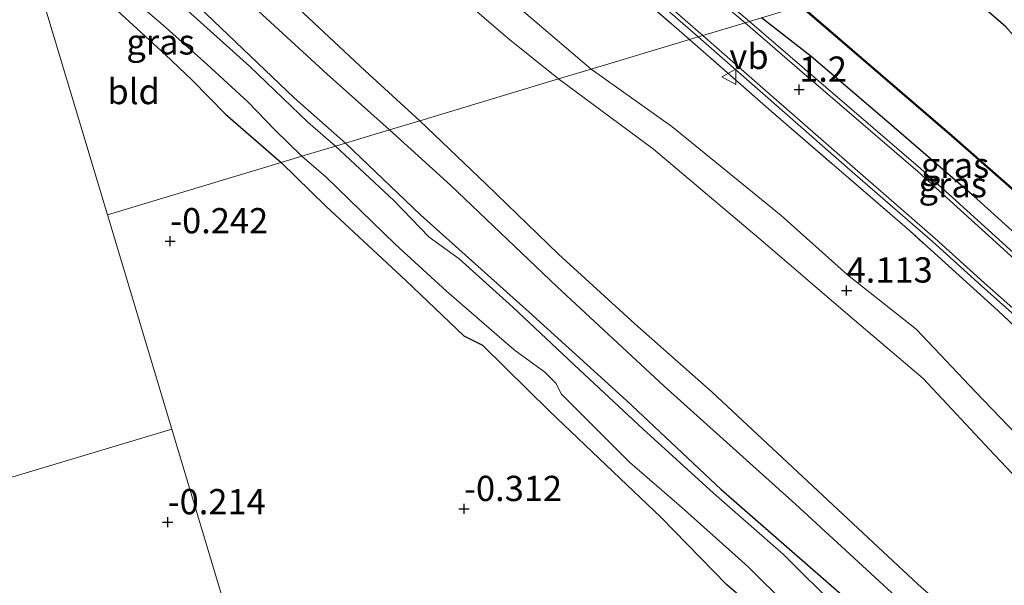
# Model space of a CAD drawing. Units: metres. Extents: x 150000 to 157720, y 556248 to 562501.
# Drawn here: x 157246 to 157343, y 557734 to 557790 of the extents above; entities that cross this region are included whole.
import ezdxf
from ezdxf.enums import TextEntityAlignment as Align

# ---------------------------------------------------------------- set-up
doc = ezdxf.new("R2010")
doc.units = ezdxf.units.M
doc.linetypes.add('IE-TERREINAFSCHEIDING', pattern=[10, 8, -2])
doc.layers.get('0').update_dxf_attribs({"lineweight": 25})
for name, color, linetype, lineweight in [('B-ME-GW-HOOGTEPUNT-S-B1', 10, 'Continuous', 25), ('B-ME-GW-INSTEEKWATERGANG-L-B1', 10, 'Continuous', 25), ('B-ME-GW-KRUINLIJN-L-B1', 93, 'Continuous', 18), ('B-ME-GW-TEENLIJN-L-B1', 93, 'Continuous', 18), ('B-ME-IE-GRASLAND-GV-B6', 93, 'Continuous', 18), ('B-ME-IE-GRONDWERKLIJN-GROND_INGERICHT-GV-B6', 253, 'Continuous', 18), ('B-ME-IE-HULPGEOMETRIE-L-B1', 53, 'Continuous', 18), ('B-ME-IE-RIET-GV-B6', 10, 'Continuous', 25), ('B-ME-IE-TERREINAFSCHEIDING-RASTERHEKWERK-L-B1', 8, 'IE-TERREINAFSCHEIDING', 18), ('B-ME-OB-BEKLEDING-GV-B6', 253, 'Continuous', 18), ('B-ME-OB-BESCHOEIING-GV-B6', 10, 'Continuous', 25), ('B-ME-OG-WATER-GV-B6', 153, 'Continuous', 18), ('B-ME-VH-VERH_SOORT-BITUMEN-GV-B6', 8, 'IE-TERREINAFSCHEIDING-NATUURLIJK-HOUTWAL', 18), ('B-ME-VH-VERH_SOORT-GV-B6', 8, 'Continuous', 18), ('B-ME-VW-MEUBILAIR_WEGMEUBILAIR-VERKEERSBORD-S-B1', 8, 'Continuous', 18)]:
    doc.layers.add(name, color=color, linetype=linetype, lineweight=lineweight)
doc.styles.add('NLCS-ISO', font='NLCS-ISO.TTF')
doc.linetypes.add('IE-TERREINAFSCHEIDING-NATUURLIJK-HOUTWAL', pattern='A,7,-1.5,[67,NLCS.SHX,S=0.75,R=45,X=0,Y=0],-1.5,7,-1.5,[70,NLCS.SHX,S=0.75,R=0,X=0,Y=0],-1.5', length=20)

# ---------------------------------------------------------------- blocks, each defined once
blk = doc.blocks.new('verkeersbord')
for p, q in [((0, 0.75), (-0.75, -0.625)), ((0.75, -0.625), (0, 0.75)), ((-0.75, -0.625), (0.75, -0.625))]:
    blk.add_line(p, q)
blk = doc.blocks.new('hoogtepunt')
for p, q in [((-0.5, 0), (0.5, 0)), ((0, 0.5), (0, -0.5))]:
    blk.add_line(p, q)

msp = doc.modelspace()

# ---------------------------------------------------------------- linework, layer by layer
at = {"layer": 'B-ME-GW-INSTEEKWATERGANG-L-B1'}
for points in [[(157242.168, 557811.726, -0.099), (157246.075, 557807.822, -0.128), (157249.564, 557804.547, -0.128), (157255.369, 557799.229, -0.123), (157264.191, 557790.785, -0.137), (157272.886, 557782.447, -0.087), (157277.967, 557777.974, -0.081)], [(157246.417, 557797.562, 0.106), (157248.446, 557796.991, 0.161), (157251.76, 557794.476, 0.216), (157255.769, 557790.732, 0.142), (157260.132, 557786.757, 0.005), (157262.792, 557784.194, 0.225), (157266.119, 557780.823, 0.234), (157271.609, 557776.06, 0.241)], [(157357.44, 557760.885, 0.676), (157356.539, 557760.047, 0.76), (157355.374, 557760.236, 0.802), (157353.778, 557761.07, 0.862), (157348.474, 557765.159, 0.945), (157340.444, 557772.452, 0.968), (157331.521, 557780.159, 0.941), (157324.044, 557786.553, 0.954), (157319.112, 557790.365, 0.973)], [(157277.967, 557777.974, -0.081), (157285.382, 557770.86, -0.154), (157296.146, 557761.243, -0.205), (157305.779, 557752.504, -0.223), (157315.146, 557743.687, -0.163), (157327.057, 557733.293, -0.089), (157334.078, 557726.691, -0.038), (157345.239, 557715.884, -0.14), (157355.887, 557706.33, -0.135), (157365.421, 557698.094, -0.089), (157375.437, 557688.548, -0.033), (157385.923, 557679.381, -0.005), (157395.63, 557670.228, 0.023)], [(157385.858, 557672.682, -0.047), (157381.223, 557676.597, -0.038), (157377.322, 557680.485, -0.028), (157375.692, 557680.926, -0.028), (157371.259, 557685.142, -0.093), (157365.052, 557691.112, -0.2), (157363.707, 557690.911, -0.158), (157363.084, 557691.551, -0.14), (157359.964, 557695.087, -0.112), (157351.97, 557702.033, -0.112), (157344.4, 557708.522, -0.107), (157332.668, 557718.968, -0.14), (157327.006, 557724.566, -0.177), (157320.791, 557729.904, -0.14), (157315.688, 557734.262, -0.131), (157309.169, 557740.963, -0.144), (157304.466, 557745.439, -0.103), (157298.157, 557751.427, -0.186), (157291.545, 557757.956, -0.177), (157289.726, 557758.874, 0.143), (157283.944, 557764.387, 0.25), (157276.024, 557771.742, 0.232), (157271.609, 557776.06, 0.241)]]:
    msp.add_polyline3d(points, dxfattribs=at)
at = {"layer": 'B-ME-GW-KRUINLIJN-L-B1'}
for points in [[(157225.61, 557866.922, 3.943), (157229.61, 557861.131, 3.938), (157234.868, 557853.835, 3.98), (157242.707, 557843.79, 3.994), (157250.622, 557834.631, 3.989), (157257.876, 557826.911, 3.961), (157265.941, 557819.045, 3.984), (157273.744, 557811.582, 3.998), (157280.638, 557804.766, 4.017), (157289.792, 557795.97, 4.058), (157297.609, 557789.279, 4.035), (157302.286, 557785.298, 4.007)], [(157226.787, 557863.001, 3.929), (157229.892, 557857.407, 4.078), (157235.879, 557848.932, 4.041), (157241.825, 557841.742, 4.046), (157248.275, 557833.979, 3.995), (157254.28, 557827.574, 3.982), (157261.01, 557820.662, 3.959), (157268.387, 557813.506, 4.023), (157274.46, 557807.361, 4.078), (157280.971, 557800.865, 4.083), (157286.779, 557794.642, 4.06), (157294.042, 557788.366, 4.009), (157299.059, 557784.326, 3.954)], [(157385.165, 557709.621, 3.966), (157379.003, 557715.788, 4.017), (157373.492, 557720.889, 3.98), (157367.424, 557726.407, 3.925), (157360.874, 557732.411, 3.957), (157355.107, 557738.549, 3.883), (157347.503, 557745.839, 3.892), (157340.331, 557753.305, 3.906), (157334.435, 557759.55, 3.948), (157327.629, 557764.948, 3.948), (157321.074, 557770.806, 3.874), (157310.266, 557779.62, 3.887), (157302.286, 557785.298, 4.007)], [(157412.562, 557671.407, 1.644), (157411.68, 557673.279, 1.682), (157407.98, 557678.112, 1.985), (157402.194, 557685.585, 2.543), (157394.872, 557694.983, 3.191), (157389.719, 557701.623, 3.749), (157384.279, 557707.255, 4.066), (157377.862, 557713.572, 4.066), (157371.054, 557719.239, 4.159), (157364.894, 557724.515, 4.178), (157358.28, 557730.676, 4.178), (157351.406, 557737.392, 4.103), (157342.137, 557747.141, 4.033), (157335.116, 557754.687, 4.01), (157327.683, 557760.996, 4.005), (157319.309, 557768.194, 4.001), (157308.458, 557777.381, 4.047), (157299.059, 557784.326, 3.954)]]:
    msp.add_polyline3d(points, dxfattribs=at)
at = {"layer": 'B-ME-GW-TEENLIJN-L-B1'}
for points in [[(157239.977, 557819.028, 0.228), (157243.781, 557815.186, 0.164), (157250.564, 557808.484, 0.067), (157257.744, 557801.898, 0.118), (157263.777, 557796.456, 0.122), (157269.375, 557791.03, 0.044), (157276.162, 557784.806, 0.086), (157282.338, 557779.291, 0.106)], [(157408.031, 557658.721, 0.902), (157407.954, 557660.206, 0.923), (157407.811, 557662.123, 0.86), (157406.965, 557664.921, 0.565), (157406.688, 557665.28, 0.565), (157404.992, 557666.616, 0.458), (157399.266, 557671.645, 0.347), (157391.559, 557678.651, 0.324), (157384.012, 557685.608, 0.328), (157374.056, 557694.85, 0.328), (157365.241, 557702.834, 0.273), (157356.887, 557710.567, 0.263), (157345.676, 557720.792, 0.287), (157337.366, 557728.538, 0.185), (157330.754, 557734.611, 0.143), (157322.483, 557742.224, 0.115), (157309.492, 557753.906, 0.064), (157298.927, 557763.741, 0.05), (157288.398, 557773.781, 0.12), (157282.338, 557779.291, 0.106)]]:
    msp.add_polyline3d(points, dxfattribs=at)
at = {"layer": 'B-ME-IE-GRASLAND-GV-B6'}
for points in [[(157312.867, 557788.485, 1.305), (157312.006, 557788.225, 1.39), (157304.109, 557795.12, 1.372), (157296.986, 557801.245, 1.344), (157287.907, 557809.295, 1.367), (157276.807, 557819.49, 1.381), (157267.934, 557827.984, 1.413), (157259.685, 557836.805, 1.358), (157251.808, 557845.831, 1.326), (157245.784, 557853.286, 1.395)], [(157246.888, 557853.115, 1.244), (157254.673, 557843.582, 1.23), (157263.88, 557833.457, 1.244), (157271.924, 557825.008, 1.299), (157281.018, 557816.579, 1.272), (157290.271, 557808.1, 1.258), (157300.273, 557799.36, 1.267), (157309.573, 557791.375, 1.29), (157312.867, 557788.485, 1.305)], [(157319.112, 557790.365, 0.973), (157317.955, 557790.017, 1.054), (157308.803, 557797.776, 1.069), (157297.35, 557807.868, 1), (157287.837, 557816.415, 1.037), (157275.781, 557827.578, 1.06), (157263.576, 557840.234, 0.931), (157252.745, 557852.957, 0.912)], [(157282.338, 557779.291, 0.106), (157277.967, 557777.974, -0.081), (157272.886, 557782.447, -0.087), (157264.191, 557790.785, -0.137), (157255.369, 557799.229, -0.123), (157249.564, 557804.547, -0.128), (157246.075, 557807.822, -0.128), (157242.168, 557811.726, -0.099), (157239.977, 557819.028, 0.228), (157243.781, 557815.186, 0.164), (157250.564, 557808.484, 0.067), (157257.744, 557801.898, 0.118), (157263.777, 557796.456, 0.122), (157269.375, 557791.03, 0.044), (157276.162, 557784.806, 0.086), (157282.338, 557779.291, 0.106)], [(157277.967, 557777.974, -0.081), (157276.973, 557777.675, -1), (157274.264, 557780.033, -1), (157268.48, 557785.598, -1), (157262.331, 557791.104, -1), (157256.691, 557796.664, -1), (157251.126, 557801.482, -1), (157248.55, 557803.593, -1), (157247.596, 557804.078, -1), (157246.539, 557804.915, -1), (157245.421, 557806.45, -1), (157244.559, 557807.439, -1), (157242.983, 557809.008, -1), (157242.168, 557811.726, -0.099), (157246.075, 557807.822, -0.128), (157249.564, 557804.547, -0.128), (157255.369, 557799.229, -0.123), (157264.191, 557790.785, -0.137), (157272.886, 557782.447, -0.087), (157277.967, 557777.974, -0.081)], [(157273.646, 557776.673, -1), (157271.609, 557776.06, 0.241), (157266.119, 557780.823, 0.234), (157262.792, 557784.194, 0.225), (157260.132, 557786.757, 0.005), (157255.769, 557790.732, 0.142), (157251.76, 557794.476, 0.216), (157248.446, 557796.991, 0.161), (157246.417, 557797.562, 0.106), (157245.708, 557799.924, -1), (157247.21, 557799.524, -1), (157249.312, 557798.706, -1), (157250.816, 557797.81, -1), (157254.586, 557794.233, -1), (157259.942, 557789.641, -1), (157264.28, 557785.753, -1), (157268.32, 557782.065, -1), (157271.002, 557779.269, -1), (157273.646, 557776.673, -1)], [(157322.964, 557791.525, -0.014), (157328.984, 557786.333, -0.028), (157337.909, 557778.658, 0.009), (157347.355, 557770.363, 0.037), (157356.704, 557761.865, 0.213), (157357.44, 557760.885, 0.676), (157356.539, 557760.047, 0.76), (157355.374, 557760.236, 0.802), (157353.778, 557761.07, 0.862), (157348.474, 557765.159, 0.945), (157340.444, 557772.452, 0.968), (157331.521, 557780.159, 0.941), (157324.044, 557786.553, 0.954), (157319.112, 557790.365, 0.973), (157322.964, 557791.525, -0.014)], [(157319.112, 557790.365, 0.973), (157324.044, 557786.553, 0.954), (157331.521, 557780.159, 0.941), (157340.444, 557772.452, 0.968), (157348.474, 557765.159, 0.945), (157353.778, 557761.07, 0.862), (157355.374, 557760.236, 0.802), (157356.539, 557760.047, 0.76), (157357.44, 557760.885, 0.676), (157358.138, 557760.272, 0.718), (157356.208, 557757.76, 0.891), (157355.662, 557757.453, 0.938), (157355.005, 557757.358, 0.966), (157354.743, 557757.37, 0.974), (157354.077, 557757.986, 1.008), (157342.615, 557768.421, 1.077), (157334.854, 557775.456, 1.086), (157323.158, 557785.534, 1.068), (157317.955, 557790.017, 1.054), (157319.112, 557790.365, 0.973)], [(157440.166, 557670.908, 2.09), (157438.225, 557674.883, 2.072), (157435.255, 557680.054, 2.039), (157431.993, 557684.415, 1.923), (157427.442, 557689.702, 1.849), (157423.124, 557693.704, 1.794), (157416.895, 557698.449, 1.738), (157408.577, 557704.709, 1.608), (157398.637, 557712.378, 1.552), (157389.665, 557719.22, 1.538), (157380.395, 557726.747, 1.474), (157372.5, 557733.711, 1.385), (157368.855, 557731.141, 1.71), (157363.613, 557738.45, 1.418), (157360.092, 557743.362, 1.348), (157356.085, 557748.278, 1.348), (157352.066, 557752.415, 1.376), (157342.524, 557761.362, 1.594), (157333.754, 557769.326, 1.617), (157320.088, 557781.122, 1.492), (157312.006, 557788.225, 1.39), (157312.867, 557788.485, 1.305)], [(157312.867, 557788.485, 1.305), (157319.244, 557782.878, 1.305), (157328.136, 557775.113, 1.398), (157336.049, 557768.22, 1.407), (157340.902, 557763.854, 1.384), (157345.09, 557760.113, 1.365), (157349.554, 557755.923, 1.305), (157352.2, 557753.322, 1.277), (157355.706, 557749.766, 1.305), (157358.38, 557746.739, 1.282), (157360.295, 557744.165, 1.291), (157363.513, 557739.946, 1.328), (157366.989, 557735.176, 1.384), (157369.323, 557736.103, 1.296), (157369.762, 557736.087, 1.282), (157370.298, 557735.906, 1.277), (157371.666, 557734.861, 1.268), (157374.075, 557733.068, 1.268), (157378.895, 557729.31, 1.249), (157385.457, 557723.564, 1.296), (157394.95, 557716.218, 1.388), (157402.466, 557710.511, 1.453), (157409.982, 557704.803, 1.462)], [(157395.63, 557670.228, 0.023), (157385.923, 557679.381, -0.005), (157375.437, 557688.548, -0.033), (157365.421, 557698.094, -0.089), (157355.887, 557706.33, -0.135), (157345.239, 557715.884, -0.14), (157334.078, 557726.691, -0.038), (157327.057, 557733.293, -0.089), (157315.146, 557743.687, -0.163), (157305.779, 557752.504, -0.223), (157296.146, 557761.243, -0.205), (157285.382, 557770.86, -0.154), (157277.967, 557777.974, -0.081), (157282.338, 557779.291, 0.106)], [(157282.338, 557779.291, 0.106), (157288.398, 557773.781, 0.12), (157298.927, 557763.741, 0.05), (157309.492, 557753.906, 0.064), (157322.483, 557742.224, 0.115), (157330.754, 557734.611, 0.143), (157337.366, 557728.538, 0.185), (157345.676, 557720.792, 0.287), (157356.887, 557710.567, 0.263), (157365.241, 557702.834, 0.273), (157374.056, 557694.85, 0.328), (157384.012, 557685.608, 0.328), (157391.559, 557678.651, 0.324), (157399.266, 557671.645, 0.347)], [(157392.961, 557671.247, -1), (157388.21, 557675.928, -1), (157383.913, 557679.392, -1), (157378.475, 557684.113, -1), (157374.188, 557687.87, -1), (157369.215, 557692.486, -1), (157362.276, 557699.033, -1), (157355.402, 557705.358, -1), (157350.142, 557710.131, -1), (157347.056, 557713.083, -1), (157342.629, 557716.992, -1), (157336.376, 557722.679, -1), (157330.711, 557728.009, -1), (157326.793, 557731.825, -1), (157321.292, 557737.252, -1), (157314.395, 557743.328, -1), (157307.42, 557749.672, -1), (157301.115, 557755.537, -1), (157294.515, 557761.749, -1), (157289.211, 557766.509, -1), (157286.258, 557768.68, -1), (157282.741, 557772.278, -1), (157276.973, 557777.675, -1), (157277.967, 557777.974, -0.081)], [(157277.967, 557777.974, -0.081), (157285.382, 557770.86, -0.154), (157296.146, 557761.243, -0.205), (157305.779, 557752.504, -0.223), (157315.146, 557743.687, -0.163), (157327.057, 557733.293, -0.089), (157334.078, 557726.691, -0.038), (157345.239, 557715.884, -0.14), (157355.887, 557706.33, -0.135), (157365.421, 557698.094, -0.089), (157375.437, 557688.548, -0.033), (157385.923, 557679.381, -0.005), (157395.63, 557670.228, 0.023)], [(157385.858, 557672.682, -0.047), (157381.223, 557676.597, -0.038), (157377.322, 557680.485, -0.028), (157375.692, 557680.926, -0.028), (157371.259, 557685.142, -0.093), (157365.052, 557691.112, -0.2), (157363.707, 557690.911, -0.158), (157363.084, 557691.551, -0.14), (157359.964, 557695.087, -0.112), (157351.97, 557702.033, -0.112), (157344.4, 557708.522, -0.107), (157332.668, 557718.968, -0.14), (157327.006, 557724.566, -0.177), (157320.791, 557729.904, -0.14), (157315.688, 557734.262, -0.131), (157309.169, 557740.963, -0.144), (157304.466, 557745.439, -0.103), (157298.157, 557751.427, -0.186), (157291.545, 557757.956, -0.177), (157289.726, 557758.874, 0.143), (157283.944, 557764.387, 0.25), (157276.024, 557771.742, 0.232), (157271.609, 557776.06, 0.241), (157273.646, 557776.673, -1)], [(157273.646, 557776.673, -1), (157276.075, 557774.612, -1), (157282.894, 557767.982, -1), (157287.982, 557763.303, -1), (157294.655, 557757.498, -1), (157297.709, 557755.308, -1), (157298.811, 557754.185, -1), (157299.302, 557753.171, -1), (157306.071, 557746.382, -1), (157311.24, 557741.919, -1), (157316.205, 557737.494, -1), (157317.85, 557735.999, -1), (157321.667, 557732.201, -1), (157326.089, 557728.146, -1), (157331.159, 557723.365, -1), (157337.453, 557718.028, -1), (157344.763, 557711.204, -1), (157354.662, 557702.295, -1), (157362.387, 557695.208, -1), (157369.772, 557688.454, -1), (157377.226, 557681.962, -1), (157384.076, 557676.209, -1), (157391.344, 557669.855, -1)]]:
    msp.add_polyline3d(points, dxfattribs=at)
at = {"layer": 'B-ME-IE-GRONDWERKLIJN-GROND_INGERICHT-GV-B6'}
for points in [[(157299.059, 557784.326, 3.954), (157285.325, 557780.19, 1.462), (157279.928, 557785.13, 1.498), (157271.76, 557792.811, 1.494), (157265.206, 557799.055, 1.462), (157257.98, 557805.962, 1.485), (157251.263, 557812.11, 1.471), (157244.324, 557818.528, 1.485), (157238.285, 557824.668, 1.291), (157226.787, 557863.001, 3.929), (157229.892, 557857.407, 4.078), (157235.879, 557848.932, 4.041), (157241.825, 557841.742, 4.046), (157248.275, 557833.979, 3.995), (157254.28, 557827.574, 3.982), (157261.01, 557820.662, 3.959), (157268.387, 557813.506, 4.023), (157274.46, 557807.361, 4.078), (157280.971, 557800.865, 4.083), (157286.779, 557794.642, 4.06), (157294.042, 557788.366, 4.009), (157299.059, 557784.326, 3.954)], [(157302.286, 557785.298, 4.007), (157299.059, 557784.326, 3.954), (157294.042, 557788.366, 4.009), (157286.779, 557794.642, 4.06), (157280.971, 557800.865, 4.083), (157274.46, 557807.361, 4.078), (157268.387, 557813.506, 4.023), (157261.01, 557820.662, 3.959), (157254.28, 557827.574, 3.982), (157248.275, 557833.979, 3.995), (157241.825, 557841.742, 4.046), (157235.879, 557848.932, 4.041), (157229.892, 557857.407, 4.078)], [(157312.006, 557788.225, 1.39), (157302.286, 557785.298, 4.007), (157297.609, 557789.279, 4.035), (157289.792, 557795.97, 4.058), (157280.638, 557804.766, 4.017), (157273.744, 557811.582, 3.998), (157265.941, 557819.045, 3.984), (157257.876, 557826.911, 3.961), (157250.622, 557834.631, 3.989), (157242.707, 557843.79, 3.994), (157234.868, 557853.835, 3.98)], [(157234.868, 557853.835, 3.98), (157242.707, 557843.79, 3.994), (157250.622, 557834.631, 3.989), (157257.876, 557826.911, 3.961), (157265.941, 557819.045, 3.984), (157273.744, 557811.582, 3.998), (157280.638, 557804.766, 4.017), (157289.792, 557795.97, 4.058), (157297.609, 557789.279, 4.035), (157302.286, 557785.298, 4.007)], [(157245.784, 557853.286, 1.395), (157251.808, 557845.831, 1.326), (157259.685, 557836.805, 1.358), (157267.934, 557827.984, 1.413), (157276.807, 557819.49, 1.381), (157287.907, 557809.295, 1.367), (157296.986, 557801.245, 1.344), (157304.109, 557795.12, 1.372), (157312.006, 557788.225, 1.39)], [(157060.783, 557689.647, 0.07), (157064.543, 557692.014, 0.068), (157068.555, 557694.539, 0.065), (157084.14, 557703.706, 0.104), (157095.464, 557710.639, 0.167), (157113.383, 557721.066, 0.143), (157127.011, 557729.085, 0.135), (157140.368, 557737.188, 0.135), (157159.406, 557748.272, 0.049), (157173.398, 557756.725, 0.033), (157188.566, 557765.361, -0.006), (157206.153, 557775.526, -0.124), (157222.394, 557784.969, -0.101), (157237.514, 557794.327, -0.132), (157240.257, 557795.871, -0.132), (157241.899, 557797.255, -0.116), (157243.235, 557797.729, -0.061), (157244.767, 557798.097, 0.041), (157246.417, 557797.562, 0.106), (157254.42, 557770.883, -0.164), (157260.79, 557749.646, -0.228), (157060.783, 557689.647, 0.07)], [(157271.609, 557776.06, 0.241), (157254.42, 557770.883, -0.164), (157246.417, 557797.562, 0.106), (157248.446, 557796.991, 0.161), (157251.76, 557794.476, 0.216), (157255.769, 557790.732, 0.142), (157260.132, 557786.757, 0.005), (157262.792, 557784.194, 0.225), (157266.119, 557780.823, 0.234), (157271.609, 557776.06, 0.241)], [(157360.874, 557732.411, 3.957), (157355.107, 557738.549, 3.883), (157347.503, 557745.839, 3.892), (157340.331, 557753.305, 3.906), (157334.435, 557759.55, 3.948), (157327.629, 557764.948, 3.948), (157321.074, 557770.806, 3.874), (157310.266, 557779.62, 3.887), (157302.286, 557785.298, 4.007), (157312.006, 557788.225, 1.39)], [(157312.006, 557788.225, 1.39), (157320.088, 557781.122, 1.492), (157333.754, 557769.326, 1.617), (157342.524, 557761.362, 1.594), (157352.066, 557752.415, 1.376), (157356.085, 557748.278, 1.348), (157360.092, 557743.362, 1.348), (157363.613, 557738.45, 1.418), (157368.855, 557731.141, 1.71)], [(157432.342, 557669.816, 3.985), (157429.197, 557675.419, 4.059), (157425.453, 557680.266, 4.096), (157420.144, 557684.846, 4.092), (157413.151, 557689.56, 4.161), (157405.928, 557694.4, 4.184), (157400.438, 557698.444, 4.226), (157394.934, 557702.532, 4.203), (157392.158, 557704.907, 4.166), (157388.576, 557708.544, 4.059), (157384.279, 557707.255, 4.066), (157377.862, 557713.572, 4.066), (157371.054, 557719.239, 4.159), (157364.894, 557724.515, 4.178), (157358.28, 557730.676, 4.178), (157351.406, 557737.392, 4.103), (157342.137, 557747.141, 4.033), (157335.116, 557754.687, 4.01), (157327.683, 557760.996, 4.005), (157319.309, 557768.194, 4.001), (157308.458, 557777.381, 4.047), (157299.059, 557784.326, 3.954), (157302.286, 557785.298, 4.007)], [(157302.286, 557785.298, 4.007), (157310.266, 557779.62, 3.887), (157321.074, 557770.806, 3.874), (157327.629, 557764.948, 3.948), (157334.435, 557759.55, 3.948), (157340.331, 557753.305, 3.906), (157347.503, 557745.839, 3.892), (157355.107, 557738.549, 3.883), (157360.874, 557732.411, 3.957)], [(157404.781, 557669.064, 1.071), (157400.147, 557673.769, 1.099), (157394.566, 557678.729, 1.117), (157394.035, 557678.719, 1.127), (157393.265, 557679.027, 1.141), (157392.974, 557679.523, 1.136), (157392.84, 557680.309, 1.122), (157390.536, 557682.204, 1.169), (157383.709, 557688.594, 1.187), (157374.881, 557696.677, 1.304), (157369.121, 557702.41, 1.378), (157362.964, 557708.172, 1.36), (157356.763, 557713.921, 1.336), (157351.774, 557718.182, 1.341), (157345.654, 557724.149, 1.327), (157340.701, 557728.954, 1.36), (157334.617, 557734.3, 1.266), (157321.704, 557746.376, 1.173), (157314.234, 557753.305, 1.257), (157306.611, 557760.092, 1.322), (157299.052, 557766.995, 1.35), (157291.876, 557773.913, 1.462), (157285.325, 557780.19, 1.462), (157299.059, 557784.326, 3.954)], [(157299.059, 557784.326, 3.954), (157308.458, 557777.381, 4.047), (157319.309, 557768.194, 4.001), (157327.683, 557760.996, 4.005), (157335.116, 557754.687, 4.01), (157342.137, 557747.141, 4.033), (157351.406, 557737.392, 4.103), (157358.28, 557730.676, 4.178), (157364.894, 557724.515, 4.178), (157371.054, 557719.239, 4.159), (157377.862, 557713.572, 4.066), (157384.279, 557707.255, 4.066), (157389.719, 557701.623, 3.749), (157394.872, 557694.983, 3.191), (157402.194, 557685.585, 2.543), (157407.98, 557678.112, 1.985), (157411.68, 557673.279, 1.682), (157412.562, 557671.407, 1.644)], [(157301.829, 557612.841, -0.146), (157260.79, 557749.646, -0.228), (157254.42, 557770.883, -0.164), (157271.609, 557776.06, 0.241)], [(157271.609, 557776.06, 0.241), (157276.024, 557771.742, 0.232), (157283.944, 557764.387, 0.25), (157289.726, 557758.874, 0.143), (157291.545, 557757.956, -0.177), (157298.157, 557751.427, -0.186), (157304.466, 557745.439, -0.103), (157309.169, 557740.963, -0.144), (157315.688, 557734.262, -0.131), (157320.791, 557729.904, -0.14), (157327.006, 557724.566, -0.177), (157332.668, 557718.968, -0.14), (157344.4, 557708.522, -0.107), (157351.97, 557702.033, -0.112), (157359.964, 557695.087, -0.112), (157363.084, 557691.551, -0.14), (157363.707, 557690.911, -0.158), (157365.052, 557691.112, -0.2), (157371.259, 557685.142, -0.093), (157375.692, 557680.926, -0.028), (157377.322, 557680.485, -0.028), (157381.223, 557676.597, -0.038), (157385.858, 557672.682, -0.047)], [(157060.783, 557689.647, 0.07), (157260.79, 557749.646, -0.228), (157301.829, 557612.841, -0.146), (157291.606, 557607.066, -0.05), (157282.587, 557601.769, -0.036), (157272.094, 557595.753, -0.005), (157262.602, 557590.316, 0.004), (157255.419, 557585.937, 0.004), (157246.311, 557580.942, 0.031), (157240.938, 557577.569, -0.036)]]:
    msp.add_polyline3d(points, dxfattribs=at)
at = {"layer": 'B-ME-IE-HULPGEOMETRIE-L-B1'}
msp.add_line((157260.79, 557749.646, -0.228), (157254.42, 557770.883, -0.164), dxfattribs=at)
for points in [[(157184.29, 558004.661, -0.97), (157200.335, 557951.176, -0.071), (157200.687, 557950.003, -0.7), (157203.048, 557942.13, -0.7), (157210.86, 557916.092, -0.7), (157210.924, 557915.878, 0.182), (157213.487, 557907.336, 0.877), (157213.975, 557905.71, 0.895), (157214.379, 557904.363, 0.972), (157217.062, 557895.418, 1.18), (157217.497, 557893.967, 1.198), (157218.097, 557892.026, 1.285), (157225.61, 557866.922, 3.943), (157226.787, 557863.001, 3.929), (157238.285, 557824.668, 1.291), (157239.977, 557819.028, 0.228), (157242.168, 557811.726, -0.099), (157242.983, 557809.008, -1), (157245.708, 557799.924, -1), (157246.417, 557797.562, 0.106), (157254.42, 557770.883, -0.164)], [(157363.243, 557803.655, -0.929), (157346.847, 557798.718, -0.728), (157342.874, 557797.521, -0.285), (157341.916, 557797.233, -0.7), (157335.997, 557795.45, -0.7), (157323.078, 557791.56, -0.7), (157322.964, 557791.525, -0.014), (157319.112, 557790.365, 0.973), (157317.955, 557790.017, 1.054), (157317.498, 557789.879, 1.054), (157313.318, 557788.62, 1.304), (157312.867, 557788.485, 1.305), (157312.006, 557788.225, 1.39), (157302.286, 557785.298, 4.007), (157299.059, 557784.326, 3.954), (157285.325, 557780.19, 1.462), (157282.338, 557779.291, 0.106), (157277.967, 557777.974, -0.081), (157276.973, 557777.675, -1), (157273.646, 557776.673, -1), (157271.609, 557776.06, 0.241), (157254.42, 557770.883, -0.164)], [(156623.649, 557558.514, 0.223), (156722.6, 557588.198, 0.105), (156723.629, 557588.506, -0.4), (156729.444, 557590.251, -0.4), (156730.919, 557590.693, 0.511), (157031.506, 557680.864, 0.25), (157037.723, 557682.73, -0.479), (157050.789, 557686.649, -0.479), (157060.783, 557689.647, 0.07), (157260.79, 557749.646, -0.228)], [(157260.79, 557749.646, -0.228), (157301.829, 557612.841, -0.146), (157302.005, 557612.256, -0.505), (157302.545, 557610.454, -0.505), (157303.072, 557608.699, -0.06), (157358.931, 557422.491, 0.17)]]:
    msp.add_polyline3d(points, dxfattribs=at)
at = {"layer": 'B-ME-IE-RIET-GV-B6'}
msp.add_polyline3d([(157406.241, 557733.028, -0.7), (157404.113, 557734.19, -0.7), (157400.861, 557737.532, -0.7), (157392.247, 557744.997, -0.7), (157387.95, 557748.612, -0.7), (157383.807, 557752.852, -0.7), (157381.52, 557754.884, -0.7), (157378.917, 557757.5, -0.7), (157370.788, 557763.804, -0.7), (157367.251, 557766.145, -0.7), (157365.142, 557768.23, -0.7), (157364.492, 557770.115, -0.7), (157364.236, 557771.971, -0.7), (157363.593, 557772.845, -0.7), (157362.435, 557772.843, -0.7), (157362.027, 557772.095, -0.7), (157361.65, 557771.405, -0.7), (157357.9, 557775.132, -0.7), (157353.129, 557779.043, -0.7), (157347.076, 557785.184, -0.7), (157343.303, 557789.484, -0.7), (157339.863, 557792.481, -0.7), (157335.997, 557795.45, -0.7), (157341.916, 557797.233, -0.7)], dxfattribs=at)
at = {"layer": 'B-ME-IE-TERREINAFSCHEIDING-RASTERHEKWERK-L-B1'}
for points in [[(157238.48, 557862.816, 1.367), (157245.784, 557853.286, 1.395), (157251.808, 557845.831, 1.326), (157259.685, 557836.805, 1.358), (157267.934, 557827.984, 1.413), (157276.807, 557819.49, 1.381), (157287.907, 557809.295, 1.367), (157296.986, 557801.245, 1.344), (157304.109, 557795.12, 1.372), (157312.006, 557788.225, 1.39)], [(157368.855, 557731.141, 1.71), (157363.613, 557738.45, 1.418), (157360.092, 557743.362, 1.348), (157356.085, 557748.278, 1.348), (157352.066, 557752.415, 1.376), (157342.524, 557761.362, 1.594), (157333.754, 557769.326, 1.617), (157320.088, 557781.122, 1.492), (157312.006, 557788.225, 1.39)]]:
    msp.add_polyline3d(points, dxfattribs=at)
at = {"layer": 'B-ME-OB-BEKLEDING-GV-B6'}
for points in [[(157285.325, 557780.19, 1.462), (157282.338, 557779.291, 0.106), (157276.162, 557784.806, 0.086), (157269.375, 557791.03, 0.044), (157263.777, 557796.456, 0.122), (157257.744, 557801.898, 0.118), (157250.564, 557808.484, 0.067), (157243.781, 557815.186, 0.164), (157239.977, 557819.028, 0.228), (157238.285, 557824.668, 1.291), (157244.324, 557818.528, 1.485), (157251.263, 557812.11, 1.471), (157257.98, 557805.962, 1.485), (157265.206, 557799.055, 1.462), (157271.76, 557792.811, 1.494), (157279.928, 557785.13, 1.498), (157285.325, 557780.19, 1.462)], [(157399.266, 557671.645, 0.347), (157391.559, 557678.651, 0.324), (157384.012, 557685.608, 0.328), (157374.056, 557694.85, 0.328), (157365.241, 557702.834, 0.273), (157356.887, 557710.567, 0.263), (157345.676, 557720.792, 0.287), (157337.366, 557728.538, 0.185), (157330.754, 557734.611, 0.143), (157322.483, 557742.224, 0.115), (157309.492, 557753.906, 0.064), (157298.927, 557763.741, 0.05), (157288.398, 557773.781, 0.12), (157282.338, 557779.291, 0.106), (157285.325, 557780.19, 1.462)], [(157285.325, 557780.19, 1.462), (157291.876, 557773.913, 1.462), (157299.052, 557766.995, 1.35), (157306.611, 557760.092, 1.322), (157314.234, 557753.305, 1.257), (157321.704, 557746.376, 1.173), (157334.617, 557734.3, 1.266), (157340.701, 557728.954, 1.36), (157345.654, 557724.149, 1.327), (157351.774, 557718.182, 1.341), (157356.763, 557713.921, 1.336), (157362.964, 557708.172, 1.36), (157369.121, 557702.41, 1.378), (157374.881, 557696.677, 1.304), (157383.709, 557688.594, 1.187), (157390.536, 557682.204, 1.169), (157392.84, 557680.309, 1.122), (157392.974, 557679.523, 1.136), (157393.265, 557679.027, 1.141), (157394.035, 557678.719, 1.127), (157394.566, 557678.729, 1.117), (157400.147, 557673.769, 1.099), (157404.781, 557669.064, 1.071)]]:
    msp.add_polyline3d(points, dxfattribs=at)
at = {"layer": 'B-ME-OB-BESCHOEIING-GV-B6'}
for points in [[(157412.215, 557716.086, -0.065), (157395.037, 557729.312, 0.069), (157383.166, 557739.118, 0.037), (157371.355, 557749.377, 0.028), (157361.484, 557757.762, 0.194), (157360.551, 557758.152, 0.653), (157359.871, 557758.749, 0.699), (157358.138, 557760.272, 0.718), (157357.44, 557760.885, 0.676), (157356.704, 557761.865, 0.213), (157347.355, 557770.363, 0.037), (157337.909, 557778.658, 0.009), (157328.984, 557786.333, -0.028), (157322.964, 557791.525, -0.014), (157323.078, 557791.56, -0.7)], [(157323.078, 557791.56, -0.7), (157329.049, 557786.408, -0.7), (157337.975, 557778.734, -0.7), (157347.421, 557770.438, -0.7), (157356.779, 557761.933, -0.7), (157357.513, 557760.954, -0.7), (157360.604, 557758.238, -0.7), (157361.537, 557757.849, -0.7), (157371.42, 557749.453, -0.7), (157383.231, 557739.195, -0.7), (157395.099, 557729.39, -0.7), (157412.275, 557716.166, -0.7), (157424.168, 557707.431, -0.7), (157435.703, 557699.267, -0.7), (157440.051, 557695.995, -0.7), (157441.891, 557694.352, -0.7), (157443.676, 557692.404, -0.7), (157445.34, 557690.371, -0.7), (157446.414, 557688.697, -0.7), (157447.371, 557687.089, -0.7), (157448.897, 557684.197, -0.7), (157450.756, 557680.341, -0.7), (157453.006, 557675.15, -0.7), (157455.277, 557669.724, -0.7)]]:
    msp.add_polyline3d(points, dxfattribs=at)
at = {"layer": 'B-ME-OG-WATER-GV-B6'}
for points in [[(157276.973, 557777.675, -1), (157273.646, 557776.673, -1), (157271.002, 557779.269, -1), (157268.32, 557782.065, -1), (157264.28, 557785.753, -1), (157259.942, 557789.641, -1), (157254.586, 557794.233, -1), (157250.816, 557797.81, -1), (157249.312, 557798.706, -1), (157247.21, 557799.524, -1), (157245.708, 557799.924, -1), (157242.983, 557809.008, -1), (157244.559, 557807.439, -1), (157245.421, 557806.45, -1), (157246.539, 557804.915, -1), (157247.596, 557804.078, -1), (157248.55, 557803.593, -1), (157251.126, 557801.482, -1), (157256.691, 557796.664, -1), (157262.331, 557791.104, -1), (157268.48, 557785.598, -1), (157274.264, 557780.033, -1), (157276.973, 557777.675, -1)], [(157412.275, 557716.166, -0.7), (157395.099, 557729.39, -0.7), (157383.231, 557739.195, -0.7), (157371.42, 557749.453, -0.7), (157361.537, 557757.849, -0.7), (157360.604, 557758.238, -0.7), (157357.513, 557760.954, -0.7), (157356.779, 557761.933, -0.7), (157347.421, 557770.438, -0.7), (157337.975, 557778.734, -0.7), (157329.049, 557786.408, -0.7), (157323.078, 557791.56, -0.7), (157335.997, 557795.45, -0.7)], [(157335.997, 557795.45, -0.7), (157339.863, 557792.481, -0.7), (157343.303, 557789.484, -0.7), (157347.076, 557785.184, -0.7), (157353.129, 557779.043, -0.7), (157357.9, 557775.132, -0.7), (157361.65, 557771.405, -0.7), (157362.027, 557772.095, -0.7), (157362.435, 557772.843, -0.7), (157363.593, 557772.845, -0.7), (157364.236, 557771.971, -0.7), (157364.492, 557770.115, -0.7), (157365.142, 557768.23, -0.7), (157367.251, 557766.145, -0.7), (157370.788, 557763.804, -0.7), (157378.917, 557757.5, -0.7), (157381.52, 557754.884, -0.7), (157383.807, 557752.852, -0.7), (157387.95, 557748.612, -0.7), (157392.247, 557744.997, -0.7), (157400.861, 557737.532, -0.7), (157404.113, 557734.19, -0.7), (157406.241, 557733.028, -0.7)], [(157391.344, 557669.855, -1), (157384.076, 557676.209, -1), (157377.226, 557681.962, -1), (157369.772, 557688.454, -1), (157362.387, 557695.208, -1), (157354.662, 557702.295, -1), (157344.763, 557711.204, -1), (157337.453, 557718.028, -1), (157331.159, 557723.365, -1), (157326.089, 557728.146, -1), (157321.667, 557732.201, -1), (157317.85, 557735.999, -1), (157316.205, 557737.494, -1), (157311.24, 557741.919, -1), (157306.071, 557746.382, -1), (157299.302, 557753.171, -1), (157298.811, 557754.185, -1), (157297.709, 557755.308, -1), (157294.655, 557757.498, -1), (157287.982, 557763.303, -1), (157282.894, 557767.982, -1), (157276.075, 557774.612, -1), (157273.646, 557776.673, -1), (157276.973, 557777.675, -1)], [(157276.973, 557777.675, -1), (157282.741, 557772.278, -1), (157286.258, 557768.68, -1), (157289.211, 557766.509, -1), (157294.515, 557761.749, -1), (157301.115, 557755.537, -1), (157307.42, 557749.672, -1), (157314.395, 557743.328, -1), (157321.292, 557737.252, -1), (157326.793, 557731.825, -1), (157330.711, 557728.009, -1), (157336.376, 557722.679, -1), (157342.629, 557716.992, -1), (157347.056, 557713.083, -1), (157350.142, 557710.131, -1), (157355.402, 557705.358, -1), (157362.276, 557699.033, -1), (157369.215, 557692.486, -1), (157374.188, 557687.87, -1), (157378.475, 557684.113, -1), (157383.913, 557679.392, -1), (157388.21, 557675.928, -1), (157392.961, 557671.247, -1)]]:
    msp.add_polyline3d(points, dxfattribs=at)
at = {"layer": 'B-ME-VH-VERH_SOORT-BITUMEN-GV-B6'}
for points in [[(157317.498, 557789.879, 1.054), (157313.318, 557788.62, 1.304), (157309.835, 557791.677, 1.29), (157300.535, 557799.662, 1.267), (157290.538, 557808.398, 1.258), (157281.289, 557816.873, 1.272), (157272.205, 557825.293, 1.299), (157264.173, 557833.729, 1.244), (157254.976, 557843.843, 1.23), (157247.203, 557853.362, 1.244)], [(157252.434, 557852.706, 0.912), (157263.279, 557839.965, 0.931), (157275.501, 557827.292, 1.06), (157287.567, 557816.119, 1.037), (157297.084, 557807.569, 1), (157308.541, 557797.473, 1.069), (157317.498, 557789.879, 1.054)], [(157410.224, 557705.122, 1.462), (157402.708, 557710.83, 1.453), (157395.193, 557716.535, 1.388), (157385.711, 557723.873, 1.296), (157379.15, 557729.618, 1.249), (157374.317, 557733.386, 1.268), (157371.907, 557735.18, 1.268), (157370.488, 557736.264, 1.277), (157369.835, 557736.485, 1.282), (157369.254, 557736.506, 1.296), (157367.13, 557735.662, 1.384), (157363.834, 557740.185, 1.328), (157360.614, 557744.406, 1.291), (157358.691, 557746.991, 1.282), (157355.999, 557750.039, 1.305), (157352.483, 557753.605, 1.277), (157349.831, 557756.211, 1.305), (157345.36, 557760.408, 1.365), (157341.169, 557764.152, 1.384), (157336.314, 557768.52, 1.407), (157328.399, 557775.414, 1.398), (157319.508, 557783.179, 1.305), (157313.318, 557788.62, 1.304), (157317.498, 557789.879, 1.054)], [(157317.498, 557789.879, 1.054), (157322.897, 557785.231, 1.068), (157334.589, 557775.156, 1.086), (157342.346, 557768.125, 1.077), (157353.807, 557757.691, 1.008), (157361.892, 557750.217, 0.998), (157371.993, 557741.307, 1.008), (157380.28, 557734.133, 1.04), (157387.478, 557728.039, 1.072), (157394.729, 557722.101, 1.109), (157402.416, 557716.15, 1.156), (157411.91, 557708.804, 1.239), (157419.103, 557703.233, 1.327), (157423.686, 557700.098, 1.387), (157426.948, 557697.317, 1.508), (157430.364, 557694.189, 1.582), (157433.986, 557690.356, 1.697), (157437.111, 557686.574, 1.707), (157439.974, 557682.38, 1.693), (157442.099, 557678.736, 1.647), (157444.633, 557673.71, 1.628), (157446.389, 557669.858, 1.619)]]:
    msp.add_polyline3d(points, dxfattribs=at)
at = {"layer": 'B-ME-VH-VERH_SOORT-GV-B6'}
for points in [[(157247.203, 557853.362, 1.244), (157254.976, 557843.843, 1.23), (157264.173, 557833.729, 1.244), (157272.205, 557825.293, 1.299), (157281.289, 557816.873, 1.272), (157290.538, 557808.398, 1.258), (157300.535, 557799.662, 1.267), (157309.835, 557791.677, 1.29), (157313.318, 557788.62, 1.304)], [(157313.318, 557788.62, 1.304), (157312.867, 557788.485, 1.305), (157309.573, 557791.375, 1.29), (157300.273, 557799.36, 1.267), (157290.271, 557808.1, 1.258), (157281.018, 557816.579, 1.272), (157271.924, 557825.008, 1.299), (157263.88, 557833.457, 1.244), (157254.673, 557843.582, 1.23), (157246.888, 557853.115, 1.244)], [(157317.955, 557790.017, 1.054), (157317.498, 557789.879, 1.054), (157308.541, 557797.473, 1.069), (157297.084, 557807.569, 1), (157287.567, 557816.119, 1.037), (157275.501, 557827.292, 1.06), (157263.279, 557839.965, 0.931), (157252.434, 557852.706, 0.912)], [(157252.745, 557852.957, 0.912), (157263.576, 557840.234, 0.931), (157275.781, 557827.578, 1.06), (157287.837, 557816.415, 1.037), (157297.35, 557807.868, 1), (157308.803, 557797.776, 1.069), (157317.955, 557790.017, 1.054)], [(157446.389, 557669.858, 1.619), (157444.633, 557673.71, 1.628), (157442.099, 557678.736, 1.647), (157439.974, 557682.38, 1.693), (157437.111, 557686.574, 1.707), (157433.986, 557690.356, 1.697), (157430.364, 557694.189, 1.582), (157426.948, 557697.317, 1.508), (157423.686, 557700.098, 1.387), (157419.103, 557703.233, 1.327), (157411.91, 557708.804, 1.239), (157402.416, 557716.15, 1.156), (157394.729, 557722.101, 1.109), (157387.478, 557728.039, 1.072), (157380.28, 557734.133, 1.04), (157371.993, 557741.307, 1.008), (157361.892, 557750.217, 0.998), (157353.807, 557757.691, 1.008), (157342.346, 557768.125, 1.077), (157334.589, 557775.156, 1.086), (157322.897, 557785.231, 1.068), (157317.498, 557789.879, 1.054), (157317.955, 557790.017, 1.054)], [(157317.955, 557790.017, 1.054), (157323.158, 557785.534, 1.068), (157334.854, 557775.456, 1.086), (157342.615, 557768.421, 1.077), (157354.077, 557757.986, 1.008), (157354.743, 557757.37, 0.974), (157357.844, 557754.503, 0.961), (157362.16, 557750.514, 0.998), (157372.256, 557741.608, 1.008), (157380.54, 557734.437, 1.04), (157387.734, 557728.346, 1.072), (157394.978, 557722.414, 1.109), (157402.661, 557716.466, 1.156), (157412.155, 557709.12, 1.239), (157419.339, 557703.556, 1.327), (157423.929, 557700.416, 1.387), (157427.213, 557697.617, 1.508), (157430.645, 557694.474, 1.582), (157434.286, 557690.621, 1.697), (157437.431, 557686.815, 1.707), (157440.312, 557682.594, 1.693), (157442.451, 557678.927, 1.647), (157444.994, 557673.883, 1.628), (157446.759, 557670.01, 1.619)], [(157409.982, 557704.803, 1.462), (157402.466, 557710.511, 1.453), (157394.95, 557716.218, 1.388), (157385.457, 557723.564, 1.296), (157378.895, 557729.31, 1.249), (157374.075, 557733.068, 1.268), (157371.666, 557734.861, 1.268), (157370.298, 557735.906, 1.277), (157369.762, 557736.087, 1.282), (157369.323, 557736.103, 1.296), (157366.989, 557735.176, 1.384), (157363.513, 557739.946, 1.328), (157360.295, 557744.165, 1.291), (157358.38, 557746.739, 1.282), (157355.706, 557749.766, 1.305), (157352.2, 557753.322, 1.277), (157349.554, 557755.923, 1.305), (157345.09, 557760.113, 1.365), (157340.902, 557763.854, 1.384), (157336.049, 557768.22, 1.407), (157328.136, 557775.113, 1.398), (157319.244, 557782.878, 1.305), (157312.867, 557788.485, 1.305), (157313.318, 557788.62, 1.304)], [(157313.318, 557788.62, 1.304), (157319.508, 557783.179, 1.305), (157328.399, 557775.414, 1.398), (157336.314, 557768.52, 1.407), (157341.169, 557764.152, 1.384), (157345.36, 557760.408, 1.365), (157349.831, 557756.211, 1.305), (157352.483, 557753.605, 1.277), (157355.999, 557750.039, 1.305), (157358.691, 557746.991, 1.282), (157360.614, 557744.406, 1.291), (157363.834, 557740.185, 1.328), (157367.13, 557735.662, 1.384), (157369.254, 557736.506, 1.296), (157369.835, 557736.485, 1.282), (157370.488, 557736.264, 1.277), (157371.907, 557735.18, 1.268), (157374.317, 557733.386, 1.268), (157379.15, 557729.618, 1.249), (157385.711, 557723.873, 1.296), (157395.193, 557716.535, 1.388), (157402.708, 557710.83, 1.453), (157410.224, 557705.122, 1.462)]]:
    msp.add_polyline3d(points, dxfattribs=at)

# ---------------------------------------------------------------- block references
at = {"layer": 'B-ME-GW-HOOGTEPUNT-S-B1', "rotation": 90}
for p in [(157322.851, 557783.267, 1.2), (157322.851, 557783.267, 1.2), (157260.627, 557768.262, -0.242), (157260.627, 557768.262, -0.242), (157327.549, 557763.39, 4.113), (157327.549, 557763.39, 4.113), (157289.699, 557741.762, -0.312), (157289.699, 557741.762, -0.312), (157260.386, 557740.452, -0.214), (157260.386, 557740.452, -0.214)]:
    msp.add_blockref('hoogtepunt', p, dxfattribs=at)
at = {"layer": 'B-ME-VW-MEUBILAIR_WEGMEUBILAIR-VERKEERSBORD-S-B1', "rotation": 90}
msp.add_blockref('verkeersbord', (157315.95, 557784.527, 1.558), dxfattribs=at)

# ---------------------------------------------------------------- texts
at = {"layer": 'B-ME-GW-HOOGTEPUNT-S-B1', "ltscale": 0.2, "style": 'NLCS-ISO'}
for s, p in [('1.2', (157322.851, 557783.267, 1.2)), ('1.2', (157322.851, 557783.267, 1.2)), ('-0.242', (157260.627, 557768.262, -0.242)), ('-0.242', (157260.627, 557768.262, -0.242)), ('4.113', (157327.549, 557763.39, 4.113)), ('4.113', (157327.549, 557763.39, 4.113)), ('-0.312', (157289.699, 557741.762, -0.312)), ('-0.312', (157289.699, 557741.762, -0.312)), ('-0.214', (157260.386, 557740.452, -0.214)), ('-0.214', (157260.386, 557740.452, -0.214))]:
    msp.add_text(s, height=2.5, dxfattribs=at).set_placement(p, align=Align.BOTTOM_LEFT)
at = {"layer": 'B-ME-IE-GRASLAND-GV-B6', "ltscale": 0.2, "style": 'NLCS-ISO'}
for p in [(157259.677, 557787.992), (157338.276, 557775.786), (157338.046, 557773.861)]:
    msp.add_text('gras', height=2.5, dxfattribs=at).set_placement(p, align=Align.MIDDLE_CENTER)
at = {"layer": 'B-ME-IE-GRONDWERKLIJN-GROND_INGERICHT-GV-B6', "ltscale": 0.2, "style": 'NLCS-ISO'}
msp.add_text('bld', height=2.5, dxfattribs=at).set_placement((157257.021, 557783.08), align=Align.MIDDLE_CENTER)
at = {"layer": 'B-ME-VW-MEUBILAIR_WEGMEUBILAIR-VERKEERSBORD-S-B1', "ltscale": 0.2, "style": 'NLCS-ISO'}
msp.add_text('vb', height=2.5, dxfattribs=at).set_placement((157315.95, 557784.527, 1.558), align=Align.BOTTOM_LEFT)

doc.saveas('drawing.dxf')
